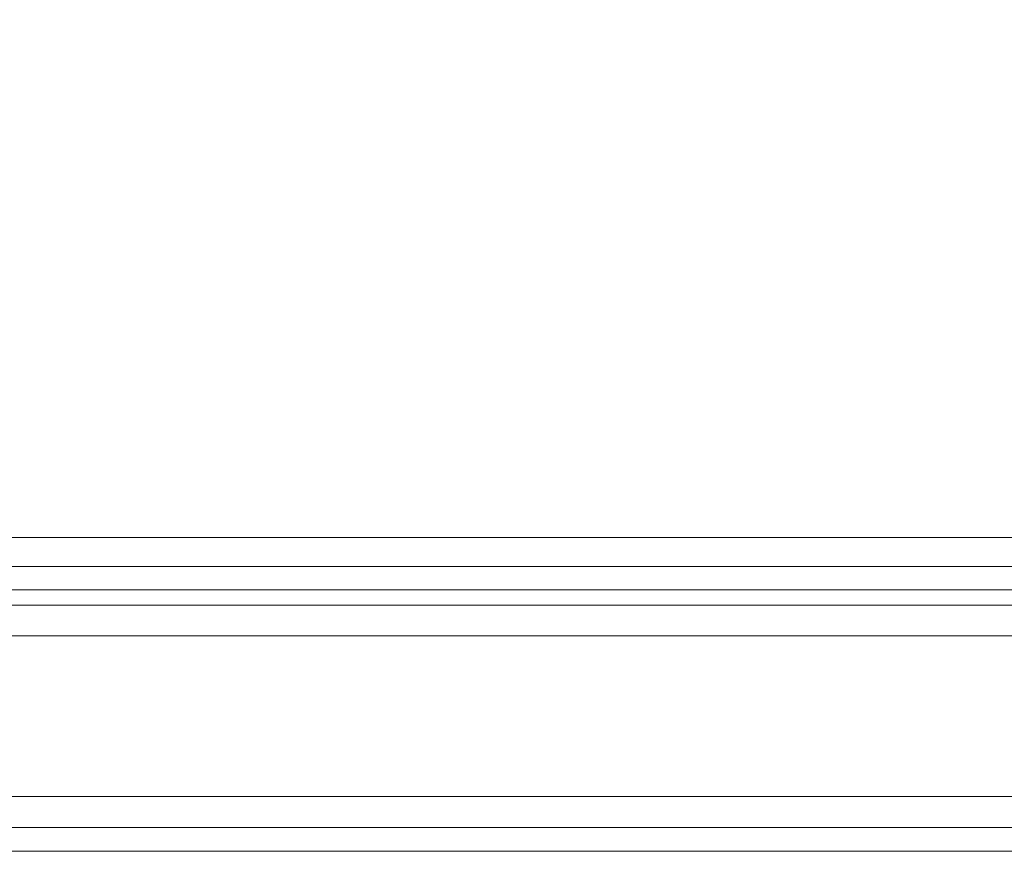
# Model space of a CAD drawing. Units: millimetres. Extents: x 11 to 415, y 5 to 292.
# Drawn here: x 50 to 56, y 150 to 155 of the extents above; entities that cross this region are included whole.
import ezdxf

# ---------------------------------------------------------------- set-up
doc = ezdxf.new("R2010")
doc.units = ezdxf.units.MM
doc.styles.add('SLDTEXTSTYLE0', font='TXT', dxfattribs={"width": 0.75})
doc.dimstyles.new('SLDDIMSTYLE0', dxfattribs={"dimtxt": 3.5, "dimasz": 3.302, "dimexe": 0, "dimexo": 0.0625, "dimgap": 0.875, "dimtad": 1, "dimlfac": 10, "dimrnd": 1e-09, "dimzin": 12, "dimdsep": 46, "dimtxsty": 'SLDTEXTSTYLE0', "dimsah": 1, "dimcen": 0.09, "dimadec": 0, "dimazin": 3, "dimtfac": 1, "dimtofl": 0, "dimtmove": 0, "dimatfit": 3, "dimfxl": 1, "dimfrac": 2, "dimtolj": 1, "dimtzin": 12, "dimarcsym": 0})

# ---------------------------------------------------------------- blocks, each defined once
blk = doc.blocks.new('_D_3')
at = {"color": 7, "linetype": 'Continuous', "lineweight": 0}
for p, q in [((169.6251, 178.6112), (169.6251, 131.3312)), ((39.1907, 157.9112), (39.1907, 131.3312)), ((39.1907, 132.3312), (169.6251, 132.3312))]:
    blk.add_line(p, q, dxfattribs=at)
for points in [[(39.1907, 132.3312), (42.4927, 131.8232), (42.4927, 132.8392)], [(169.6251, 132.3312), (166.3231, 132.8392), (166.3231, 131.8232)]]:
    blk.add_solid(points, dxfattribs=at)
at = {"color": 7, "linetype": 'Continuous', "lineweight": 0, "insert": (99.1498, 136.843), "char_height": 3.5, "attachment_point": 1, "style": 'SLDTEXTSTYLE0'}
blk.add_mtext('1304,34', dxfattribs=at)

msp = doc.modelspace()

# ---------------------------------------------------------------- linework, layer by layer
at = {"color": 7, "linetype": 'Continuous', "lineweight": 15}
for p, q in [((42.3379, 152.1062), (92.5329, 152.1062)), ((42.3379, 151.9162), (92.5329, 151.9162)), ((41.1436, 151.7656), (167.6723, 151.7656)), ((168.0079, 151.6656), (40.8079, 151.6656)), ((40.8079, 151.4656), (168.0079, 151.4656)), ((168.0079, 150.4212), (40.8079, 150.4212)), ((40.8079, 150.2212), (168.0079, 150.2212)), ((44.7579, 150.0656), (64.0579, 150.0656))]:
    msp.add_line(p, q, dxfattribs=at)

# ---------------------------------------------------------------- dimensions: what is measured, and where the dimension line sits
at = {"color": 7, "linetype": 'Continuous', "lineweight": 0}
dim = msp.add_linear_dim(base=(169.6251, 132.3312), p1=(39.1907, 158.9112), p2=(169.6251, 179.6112), dimstyle='SLDDIMSTYLE0', dxfattribs=at)
dim.commit()
dim.dimension.update_dxf_attribs({"geometry": '_D_3', "text_midpoint": (107.5546, 132.3312), "dimtype": 160})

doc.saveas('drawing.dxf')
